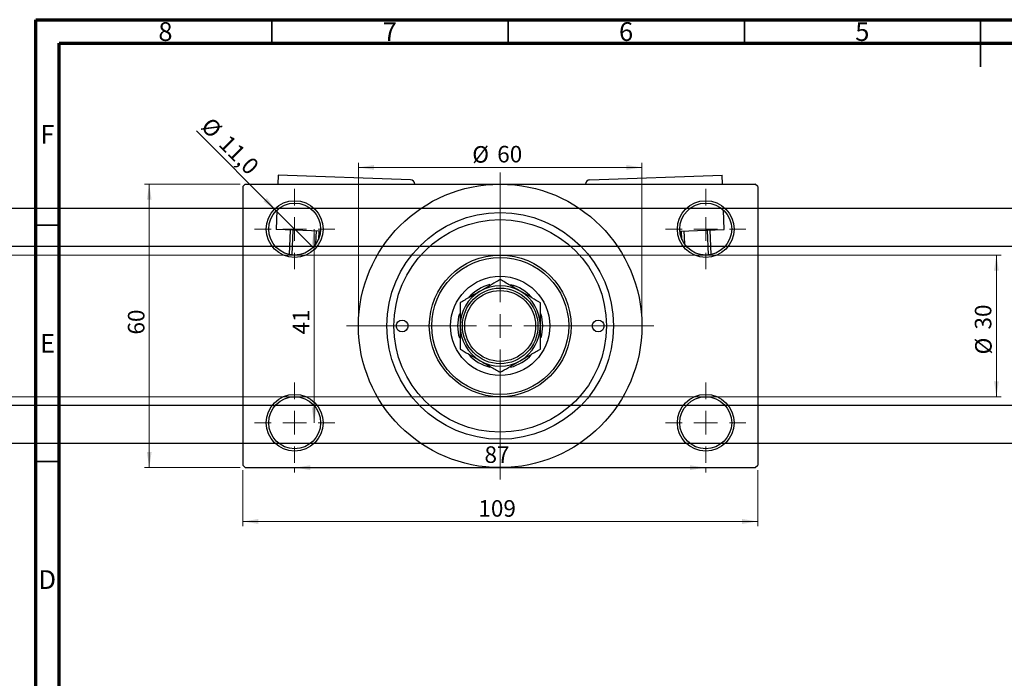
# Model space of a CAD drawing. Units: millimetres. Extents: x -164 to 462, y -105 to 292.
# Drawn here: x 12 to 220, y 153 to 292 of the extents above; entities that cross this region are included whole.
import ezdxf

# ---------------------------------------------------------------- set-up
doc = ezdxf.new("R2010")
doc.units = ezdxf.units.MM
doc.styles.add('SLDTEXTSTYLE0', font='TXT', dxfattribs={"width": 0.75})
doc.dimstyles.new('SLDDIMSTYLE0', dxfattribs={"dimtxt": 3.5, "dimasz": 3.302, "dimexe": 0, "dimexo": 0.0625, "dimgap": 0.875, "dimtad": 1, "dimdec": 0, "dimrnd": 1e-09, "dimzin": 12, "dimdsep": 46, "dimtxsty": 'SLDTEXTSTYLE0', "dimsah": 1, "dimcen": 0.09, "dimadec": 0, "dimazin": 3, "dimtfac": 1, "dimtdec": 0, "dimtofl": 0, "dimtmove": 0, "dimatfit": 3, "dimfxl": 1, "dimfrac": 2, "dimtolj": 1, "dimtzin": 12, "dimarcsym": 0})
doc.dimstyles.new('SLDDIMSTYLE2', dxfattribs={"dimtxt": 3.5, "dimasz": 3.302, "dimexe": 0, "dimexo": 0.0625, "dimgap": 0.875, "dimtad": 1, "dimdec": 0, "dimrnd": 1e-09, "dimzin": 12, "dimdsep": 46, "dimtxsty": 'SLDTEXTSTYLE0', "dimsah": 1, "dimcen": 0.09, "dimadec": 0, "dimazin": 3, "dimtfac": 1, "dimtofl": 0, "dimtmove": 0, "dimatfit": 3, "dimfxl": 1, "dimfrac": 2, "dimtolj": 1, "dimtzin": 12, "dimarcsym": 0})
doc.dimstyles.new('SLDDIMSTYLE3', dxfattribs={"dimtxt": 3.5, "dimasz": 3.302, "dimexe": 0, "dimexo": 0.0625, "dimgap": 0.875, "dimtad": 1, "dimdec": 1, "dimrnd": 1e-09, "dimzin": 12, "dimdsep": 46, "dimtxsty": 'SLDTEXTSTYLE0', "dimblk1": 'NONE', "dimsah": 1, "dimcen": 0, "dimadec": 0, "dimazin": 3, "dimtfac": 1, "dimtdec": 1, "dimtmove": 0, "dimatfit": 3, "dimldrblk": 'NONE', "dimfxl": 1, "dimfrac": 2, "dimtolj": 1, "dimtzin": 12, "dimarcsym": 0})

# ---------------------------------------------------------------- blocks, each defined once
blk = doc.blocks.new('_D_3')
at = {"color": 7, "linetype": 'Continuous', "lineweight": 0}
for p, q in [((-64.66, 242.18), (219.34, 242.18)), ((218.34, 242.18), (218.34, 212.18)), ((-64.66, 212.18), (219.34, 212.18))]:
    blk.add_line(p, q, dxfattribs=at)
at = {"color": 7, "linetype": 'Continuous', "lineweight": 18}
for points in [[(218.34, 242.18), (217.83, 238.87), (218.85, 238.87)], [(218.34, 212.18), (218.85, 215.48), (217.83, 215.48)]]:
    blk.add_solid(points, dxfattribs=at)
at = {"color": 7, "linetype": 'Continuous', "lineweight": 18, "char_height": 3.5, "attachment_point": 1, "rotation": 90, "style": 'SLDTEXTSTYLE0'}
for s, insert in [('30', (213.77, 226.41)), ('%%c', (213.83, 221.14))]:
    blk.add_mtext(s, dxfattribs=dict(at, insert=insert))
blk = doc.blocks.new('_D_4')
at = {"color": 7, "linetype": 'Continuous', "lineweight": 0}
for p, q in [((58.31, 257.18), (38.03, 257.18)), ((39.03, 197.18), (39.03, 257.18)), ((58.31, 197.18), (38.03, 197.18))]:
    blk.add_line(p, q, dxfattribs=at)
at = {"color": 7, "linetype": 'Continuous', "lineweight": 18}
for points in [[(39.03, 257.18), (38.53, 253.87), (39.54, 253.87)], [(39.03, 197.18), (39.54, 200.48), (38.53, 200.48)]]:
    blk.add_solid(points, dxfattribs=at)
at = {"color": 7, "linetype": 'Continuous', "lineweight": 18, "insert": (34.52, 225.35), "char_height": 3.5, "attachment_point": 1, "rotation": 90, "style": 'SLDTEXTSTYLE0'}
blk.add_mtext('60', dxfattribs=at)
blk = doc.blocks.new('_D_5')
at = {"color": 7, "linetype": 'Continuous', "lineweight": 0}
for p, q in [((58.81, 196.68), (58.81, 184.79)), ((167.81, 196.68), (167.81, 184.79)), ((58.81, 185.79), (167.81, 185.79))]:
    blk.add_line(p, q, dxfattribs=at)
at = {"color": 7, "linetype": 'Continuous', "lineweight": 18}
for points in [[(58.81, 185.79), (62.11, 185.28), (62.11, 186.3)], [(167.81, 185.79), (164.51, 186.3), (164.51, 185.28)]]:
    blk.add_solid(points, dxfattribs=at)
at = {"color": 7, "linetype": 'Continuous', "lineweight": 18, "insert": (108.69, 190.3), "char_height": 3.5, "attachment_point": 1, "style": 'SLDTEXTSTYLE0'}
blk.add_mtext('109', dxfattribs=at)
blk = doc.blocks.new('_D_6')
at = {"color": 7, "linetype": 'Continuous', "lineweight": 0}
blk.add_line((73.93, 247.68), (73.93, 206.68), dxfattribs=at)
at = {"color": 7, "linetype": 'Continuous', "lineweight": 18}
for points in [[(73.93, 247.68), (73.42, 244.37), (74.44, 244.37)], [(73.93, 206.68), (74.44, 209.98), (73.42, 209.98)]]:
    blk.add_solid(points, dxfattribs=at)
at = {"color": 7, "linetype": 'Continuous', "lineweight": 18, "insert": (69.42, 225.36), "char_height": 3.5, "attachment_point": 1, "rotation": 90, "style": 'SLDTEXTSTYLE0'}
blk.add_mtext('41', dxfattribs=at)
blk = doc.blocks.new('_D_7')
at = {"color": 7, "linetype": 'Continuous', "lineweight": 0}
for p, q in [((69.81, 197.18), (69.81, 196.18)), ((69.81, 197.18), (156.81, 197.18)), ((156.81, 197.18), (156.81, 196.18))]:
    blk.add_line(p, q, dxfattribs=at)
at = {"color": 7, "linetype": 'Continuous', "lineweight": 18}
for points in [[(69.81, 197.18), (73.11, 196.67), (73.11, 197.68)], [(156.81, 197.18), (153.51, 197.68), (153.51, 196.67)]]:
    blk.add_solid(points, dxfattribs=at)
at = {"color": 7, "linetype": 'Continuous', "lineweight": 18, "insert": (109.99, 201.69), "char_height": 3.5, "attachment_point": 1, "style": 'SLDTEXTSTYLE0'}
blk.add_mtext('87', dxfattribs=at)
blk = doc.blocks.new('_D_8')
at = {"color": 7, "linetype": 'Continuous', "lineweight": 0}
for p, q in [((83.31, 228.18), (83.31, 261.73)), ((83.31, 260.73), (143.31, 260.73)), ((143.31, 228.18), (143.31, 261.73))]:
    blk.add_line(p, q, dxfattribs=at)
at = {"color": 7, "linetype": 'Continuous', "lineweight": 18}
for points in [[(83.31, 260.73), (86.61, 260.22), (86.61, 261.24)], [(143.31, 260.73), (140.01, 261.24), (140.01, 260.22)]]:
    blk.add_solid(points, dxfattribs=at)
at = {"color": 7, "linetype": 'Continuous', "lineweight": 18, "char_height": 3.5, "attachment_point": 1, "style": 'SLDTEXTSTYLE0'}
for s, insert in [('%%c', (107.4, 265.24)), ('60', (112.68, 265.29))]:
    blk.add_mtext(s, dxfattribs=dict(at, insert=insert))
blk = doc.blocks.new('_D_9')
at = {"color": 7, "linetype": 'Continuous', "lineweight": 0}
for q in [(49.04, 268.44), (73.7, 243.79)]:
    blk.add_line((65.92, 251.57), q, dxfattribs=at)
at = {"color": 7, "linetype": 'Continuous', "lineweight": 18}
blk.add_solid([(65.92, 251.57), (63.94, 254.26), (63.23, 253.54)], dxfattribs=at)
at = {"color": 7, "linetype": 'Continuous', "lineweight": 18, "char_height": 3.5, "attachment_point": 1, "rotation": 315, "style": 'SLDTEXTSTYLE0'}
for s, insert in [('%%c', (52.22, 271.62)), ('11,0', (55.99, 267.92))]:
    blk.add_mtext(s, dxfattribs=dict(at, insert=insert))
blk = doc.blocks.new('_None')
blk = doc.blocks.new('SW_CENTERMARKSYMBOL_0')
at = {"color": 0, "linetype": 'Continuous', "lineweight": 18}
for p, q in [((0, 5), (0, 8.5)), ((0, 0), (0, 2.5)), ((-5, 0), (-8.5, 0)), ((0, 0), (-2.5, 0)), ((0, 0), (0, -2.5)), ((0, 0), (2.5, 0)), ((5, 0), (8.5, 0)), ((0, -5), (0, -8.5))]:
    blk.add_line(p, q, dxfattribs=at)
blk = doc.blocks.new('SW_CENTERMARKSYMBOL_1')
at = {"color": 0, "linetype": 'Continuous', "lineweight": 18}
for p, q in [((0, 5), (0, 8.5)), ((0, 0), (0, 2.5)), ((-5, 0), (-8.5, 0)), ((0, 0), (-2.5, 0)), ((0, 0), (0, -2.5)), ((0, 0), (2.5, 0)), ((5, 0), (8.5, 0)), ((0, -5), (0, -8.5))]:
    blk.add_line(p, q, dxfattribs=at)
blk = doc.blocks.new('SW_CENTERMARKSYMBOL_2')
at = {"color": 0, "linetype": 'Continuous', "lineweight": 18}
for p, q in [((0, 5), (0, 8.5)), ((0, 0), (0, 2.5)), ((-5, 0), (-8.5, 0)), ((0, 0), (-2.5, 0)), ((0, 0), (0, -2.5)), ((0, 0), (2.5, 0)), ((5, 0), (8.5, 0)), ((0, -5), (0, -8.5))]:
    blk.add_line(p, q, dxfattribs=at)
blk = doc.blocks.new('SW_CENTERMARKSYMBOL_3')
at = {"color": 0, "linetype": 'Continuous', "lineweight": 18}
for p, q in [((0, 5), (0, 8.5)), ((0, 0), (0, 2.5)), ((-5, 0), (-8.5, 0)), ((0, 0), (-2.5, 0)), ((0, 0), (0, -2.5)), ((0, 0), (2.5, 0)), ((5, 0), (8.5, 0)), ((0, -5), (0, -8.5))]:
    blk.add_line(p, q, dxfattribs=at)
blk = doc.blocks.new('SW_CENTERMARKSYMBOL_4')
at = {"color": 0, "linetype": 'Continuous', "lineweight": 18}
for p, q in [((0, 5), (0, 32.5)), ((0, 0), (0, 2.5)), ((-5, 0), (-32.5, 0)), ((0, 0), (-2.5, 0)), ((0, 0), (0, -2.5)), ((0, 0), (2.5, 0)), ((5, 0), (32.5, 0)), ((0, -5), (0, -32.5))]:
    blk.add_line(p, q, dxfattribs=at)

msp = doc.modelspace()

# ---------------------------------------------------------------- linework, layer by layer
at = {"color": 7, "linetype": 'Continuous', "lineweight": 70}
for p, q in [((15, 5), (15, 292)), ((15, 292), (415, 292)), ((20, 10), (20, 287)), ((20, 287), (410, 287))]:
    msp.add_line(p, q, dxfattribs=at)
at = {"color": 7, "linetype": 'Continuous', "lineweight": 35}
for p, q in [((65, 287), (65, 292)), ((115, 287), (115, 292)), ((165, 287), (165, 292)), ((215, 292), (215, 282)), ((215, 287), (215, 292)), ((20, 248.5), (15, 248.5)), ((20, 198.5), (15, 198.5))]:
    msp.add_line(p, q, dxfattribs=at)
at = {"color": 7, "linetype": 'Continuous', "lineweight": 25}
for p, q in [((66.33, 259.08), (66.27, 257.18)), ((94.32, 258.09), (66.33, 259.08)), ((132.3, 258.09), (160.28, 259.08)), ((160.35, 257.18), (160.28, 259.08)), ((59.31, 257.18), (58.81, 256.68)), ((58.81, 256.68), (58.81, 197.68)), ((59.31, 257.18), (113.31, 257.18)), ((113.31, 257.18), (167.31, 257.18)), ((167.81, 256.68), (167.31, 257.18)), ((167.81, 256.68), (167.81, 197.68)), ((310.84, 252.03), (-12.66, 252.03)), ((66.07, 251.71), (65.93, 247.59)), ((160.69, 247.59), (160.55, 251.71)), ((75.29, 247.25), (65.93, 247.59)), ((68.74, 242.28), (68.93, 247.48)), ((69.42, 247.46), (69.24, 242.21)), ((74.32, 244.54), (74.42, 247.29)), ((74.92, 247.27), (74.86, 245.5)), ((151.33, 247.25), (160.69, 247.59)), ((151.76, 245.5), (151.7, 247.27)), ((152.2, 247.29), (152.29, 244.54)), ((157.38, 242.21), (157.19, 247.46)), ((157.69, 247.48), (157.88, 242.28)), ((-12.66, 244.03), (313.59, 244.03)), ((325.34, 210.33), (-12.66, 210.33)), ((-12.66, 202.33), (325.34, 202.33)), ((58.81, 197.68), (59.31, 197.18)), ((59.31, 197.18), (113.31, 197.18)), ((113.31, 197.18), (167.31, 197.18)), ((167.31, 197.18), (167.81, 197.68))]:
    msp.add_line(p, q, dxfattribs=at)
for centre, radius in [((113.31, 227.18), 30), ((69.81, 247.68), 6), ((69.81, 247.68), 5.5), ((156.81, 247.68), 6), ((156.81, 247.68), 5.5), ((113.31, 227.18), 24), ((113.31, 227.18), 22.5), ((113.31, 227.18), 15), ((113.31, 227.18), 14.5), ((113.31, 227.18), 10.5), ((113.31, 227.18), 8), ((113.31, 227.18), 7.5), ((92.56, 227.18), 1.25), ((134.06, 227.18), 1.25), ((69.81, 206.68), 6), ((156.81, 206.68), 6), ((69.81, 206.68), 5.5), ((156.81, 206.68), 5.5)]:
    msp.add_circle(centre, radius, dxfattribs=at)
for centre, radius, start, end in [((94.28, 257.09), 1, 4.9451, 87.975), ((132.34, 257.09), 1, 92.025, 175.0549), ((113.31, 227.18), 9, 104.0279, 137.7186), ((113.31, 227.18), 8.5, 60, 120), ((113.31, 227.18), 9, 42.0662, 75.8638), ((113.31, 227.18), 8.5, 120, 180), ((113.31, 227.18), 8.5, 0, 60), ((113.31, 227.18), 9, 163.6814, 196.4681), ((113.31, 227.18), 9, 343.8122, 16.6383), ((113.31, 227.18), 8.5, 180, 240), ((113.31, 227.18), 8.5, 300, 0), ((113.31, 227.18), 9, 222.1744, 255.9159), ((113.31, 227.18), 9, 283.8344, 317.613), ((113.31, 227.18), 8.5, 240, 300)]:
    msp.add_arc(centre, radius, start, end, dxfattribs=at)
for points, knots in [([(113.31, 236.99), (112.73, 236.66), (111.54, 235.97), (110.08, 235.12), (109.24, 234.64), (109.06, 234.54)], [0, 0, 0, 0, 0.432385, 0.879553, 1, 1, 1, 1]), ([(117.56, 234.54), (116.81, 234.97), (115.33, 235.83), (113.98, 236.6), (113.31, 236.99)], [0, 0, 0, 0, 0.503999, 1, 1, 1, 1]), ([(109.06, 234.54), (108.31, 234.11), (106.83, 233.25), (105.48, 232.47), (104.81, 232.08)], [0, 0, 0, 0, 0.503999, 1, 1, 1, 1]), ([(121.81, 232.08), (121.23, 232.42), (120.04, 233.1), (118.58, 233.95), (117.74, 234.43), (117.56, 234.54)], [0, 0, 0, 0, 0.432385, 0.879553, 1, 1, 1, 1]), ([(104.81, 232.08), (104.81, 231.86), (104.81, 230.6), (104.81, 228.94), (104.81, 227.49), (104.81, 227.18)], [0, 0, 0, 0, 0.147736, 0.818498, 1, 1, 1, 1]), ([(121.81, 227.18), (121.81, 228.03), (121.81, 229.74), (121.81, 231.3), (121.81, 232.08)], [0, 0, 0, 0, 0.498438, 1, 1, 1, 1]), ([(104.81, 227.18), (104.81, 226.32), (104.81, 224.61), (104.81, 223.05), (104.81, 222.27)], [0, 0, 0, 0, 0.498438, 1, 1, 1, 1]), ([(121.81, 222.27), (121.81, 222.5), (121.81, 223.75), (121.81, 225.41), (121.81, 226.87), (121.81, 227.18)], [0, 0, 0, 0, 0.147736, 0.818498, 1, 1, 1, 1]), ([(104.81, 222.27), (105.39, 221.93), (106.57, 221.25), (108.04, 220.4), (108.88, 219.92), (109.06, 219.81)], [0, 0, 0, 0, 0.432385, 0.879553, 1, 1, 1, 1]), ([(117.56, 219.81), (118.31, 220.25), (119.79, 221.1), (121.14, 221.88), (121.81, 222.27)], [0, 0, 0, 0, 0.503999, 1, 1, 1, 1]), ([(109.06, 219.81), (109.81, 219.38), (111.29, 218.53), (112.64, 217.75), (113.31, 217.36)], [0, 0, 0, 0, 0.503999, 1, 1, 1, 1]), ([(113.31, 217.36), (113.89, 217.7), (115.07, 218.38), (116.54, 219.23), (117.38, 219.71), (117.56, 219.81)], [0, 0, 0, 0, 0.432385, 0.879553, 1, 1, 1, 1])]:
    msp.add_open_spline(points, degree=3, knots=knots, dxfattribs=at)

# ---------------------------------------------------------------- block references
at = {"color": 7, "linetype": 'Continuous', "lineweight": 0}
for name, p in [('SW_CENTERMARKSYMBOL_4', (113.31, 227.18)), ('SW_CENTERMARKSYMBOL_0', (69.81, 247.68)), ('SW_CENTERMARKSYMBOL_1', (156.81, 247.68)), ('SW_CENTERMARKSYMBOL_3', (69.81, 206.68)), ('SW_CENTERMARKSYMBOL_2', (156.81, 206.68))]:
    msp.add_blockref(name, p, dxfattribs=at)

# ---------------------------------------------------------------- texts
at = {"color": 7, "linetype": 'Continuous', "lineweight": 0, "char_height": 3.97, "attachment_point": 2, "style": 'SLDTEXTSTYLE0'}
for s, insert in [('8', (42.46, 291.47)), ('7', (89.96, 291.47)), ('6', (139.96, 291.47)), ('5', (189.96, 291.47)), ('F', (17.46, 269.72)), ('E', (17.51, 225.47)), ('D', (17.45, 175.47))]:
    msp.add_mtext(s, dxfattribs=dict(at, insert=insert))

# ---------------------------------------------------------------- dimensions: what is measured, and where the dimension line sits
at = {"color": 7, "linetype": 'Continuous', "lineweight": 18}
dim = msp.add_diameter_dim_2p(p1=(73.7, 243.79), p2=(65.92, 251.57), dimstyle='SLDDIMSTYLE3', dxfattribs=at)
dim.commit()
dim.dimension.update_dxf_attribs({"geometry": '_D_9', "text_midpoint": (53.99, 263.5), "dimtype": 163})
dim = msp.add_linear_dim(base=(143.31, 260.73), p1=(83.31, 227.18), p2=(143.31, 227.18), text='%%c<>', dimstyle='SLDDIMSTYLE0', dxfattribs=at)
dim.commit()
dim.dimension.update_dxf_attribs({"geometry": '_D_8', "text_midpoint": (112.63, 260.73), "dimtype": 160})
for base, p1, p2, dimstyle, picture, middle in [((39.03, 257.18), (59.31, 197.18), (59.31, 257.18), 'SLDDIMSTYLE0', '_D_4', (39.03, 227.93)), ((73.93, 206.68), (78.31, 247.68), (78.31, 206.68), 'SLDDIMSTYLE2', '_D_6', (73.93, 227.94))]:
    dim = msp.add_linear_dim(base=base, p1=p1, p2=p2, angle=90, dimstyle=dimstyle, dxfattribs=at)
    dim.commit()
    dim.dimension.update_dxf_attribs({"geometry": picture, "text_midpoint": middle, "dimtype": 160})
dim = msp.add_linear_dim(base=(218.34, 212.18), p1=(-65.66, 242.18), p2=(-65.66, 212.18), angle=90, text='%%c<>', dimstyle='SLDDIMSTYLE0', dxfattribs=at)
dim.commit()
dim.dimension.update_dxf_attribs({"geometry": '_D_3', "text_midpoint": (218.34, 226.36), "dimtype": 160})
for base, p1, p2, dimstyle, picture, middle in [((156.81, 197.18), (69.81, 198.18), (156.81, 198.18), 'SLDDIMSTYLE2', '_D_7', (112.57, 197.18)), ((167.81, 185.79), (58.81, 197.68), (167.81, 197.68), 'SLDDIMSTYLE0', '_D_5', (112.57, 185.79))]:
    dim = msp.add_linear_dim(base=base, p1=p1, p2=p2, dimstyle=dimstyle, dxfattribs=at)
    dim.commit()
    dim.dimension.update_dxf_attribs({"geometry": picture, "text_midpoint": middle, "dimtype": 160})

doc.saveas('drawing.dxf')
